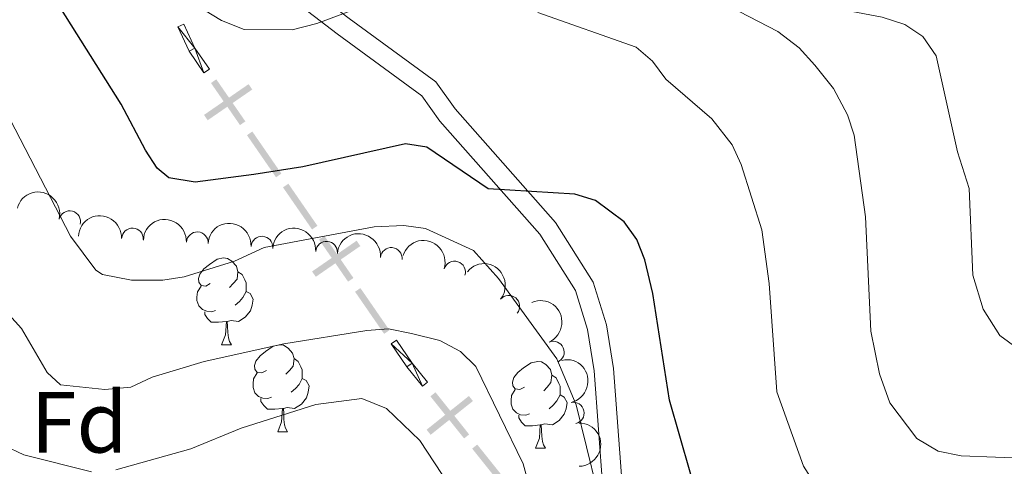
# Model space of a CAD drawing. Units: metres. Extents: x 640783 to 645298, y 729680 to 732742.
# Drawn here: x 641925 to 642039, y 730696 to 730748 of the extents above; entities that cross this region are included whole.
import ezdxf
from ezdxf.enums import TextEntityAlignment as Align

# ---------------------------------------------------------------- set-up
doc = ezdxf.new("R2010")
doc.units = ezdxf.units.M
doc.header["$MEASUREMENT"] = 0
doc.linetypes.add('DGN Style 3', pattern=[69.3530864, 49.53791885714285, -19.81516754285714])
for name, color, linetype, lineweight in [('Carátula', 7, 'Continuous', 5), ('Divisiones administrativas específicas', 7, 'Continuous', 5), ('Elementos auxiliares', 7, 'Continuous', 5), ('Entidades rústicas y varios', 7, 'Continuous', 5), ('Relieve y altimetría', 7, 'Continuous', 5), ('Viales y ferrocarril', 7, 'Continuous', 5)]:
    doc.layers.add(name, color=color, linetype=linetype, lineweight=lineweight)
doc.styles.add('Style-arial', font='arial.shx', dxfattribs={"bigfont": 'arialbig.shx'})

msp = doc.modelspace()

# ---------------------------------------------------------------- linework, layer by layer
at = {"layer": 'Carátula', "color": 7, "linetype": 'Continuous', "lineweight": 5}
msp.add_3dface([(640844.4099999999, 729679.97), (645298.45, 729772.4199999999), (645236.8200000001, 732741.78), (640782.77, 732649.3300000001)], dxfattribs=at)
at = {"layer": 'Divisiones administrativas específicas', "color": 250, "linetype": 'Continuous', "lineweight": 5, "extrusion": (0.1869153193133097, -0.2707408524775724, -0.9443315382881803)}
msp.add_solid([(943441.6246004599, -223282.9987278184, -78345.60695562475), (943441.6246004602, -223289.2487278187, -78345.60695562475), (943442.37460046, -223282.9987278184, -78345.60695562475), (943442.3746004603, -223289.2487278187, -78345.60695562475)], dxfattribs=at)
at = {"layer": 'Divisiones administrativas específicas', "color": 250, "linetype": 'Continuous', "lineweight": 5}
for points in [[(641951.7914345197, 730739.9484295954, 524.1292514284598), (641951.3653297557, 730740.5656286965, 524.1292514284598), (641946.6481086786, 730736.3975565629, 524.1292514284598), (641946.2220039149, 730737.0147556639, 524.1292514284598)], [(641964.2653437024, 730721.880371727, 531.7783935095667), (641963.8392389384, 730722.4975708281, 531.7783935095667), (641959.1220178611, 730718.3294986945, 531.7783935095667), (641958.6959130974, 730718.9466977953, 531.7783935095667)], [(641977.2642089608, 730703.9974352627, 536.2678888547794), (641976.79608756, 730704.5834065541, 536.2678888547794), (641972.3811148673, 730700.0964235896, 536.2678888547794), (641971.9129934665, 730700.6823948808, 536.2678888547794)]]:
    msp.add_solid(points, dxfattribs=at)
at = {"layer": 'Divisiones administrativas específicas', "color": 250, "linetype": 'Continuous', "lineweight": 5, "extrusion": (0.1869153193095739, -0.2707408524721612, -0.9443315382904711)}
msp.add_solid([(943441.62460046, -223275.2487283639, -78345.60695407014), (943441.6246004602, -223281.4987283641, -78345.60695407014), (943442.3746004603, -223275.2487283639, -78345.60695407014), (943442.3746004603, -223281.4987283642, -78345.60695407014)], dxfattribs=at)
at = {"layer": 'Divisiones administrativas específicas', "color": 250, "linetype": 'Continuous', "lineweight": 5, "extrusion": (-0.186915319318721, 0.2707408524854103, 0.9443315382848622)}
for points in [[(-943441.6246004598, -223267.4987270277, 78345.60695787659), (-943441.62460046, -223273.7487270277, 78345.60695787659), (-943442.3746004599, -223267.4987270277, 78345.60695787659), (-943442.37460046, -223273.7487270276, 78345.60695787659)], [(-943441.6246004597, -223251.9987270276, 78345.6069578765), (-943441.6246004598, -223258.2487270275, 78345.6069578765), (-943442.3746004598, -223251.9987270274, 78345.6069578765), (-943442.3746004598, -223258.2487270275, 78345.6069578765)]]:
    msp.add_solid(points, dxfattribs=at)
at = {"layer": 'Divisiones administrativas específicas', "color": 250, "linetype": 'Continuous', "lineweight": 5, "extrusion": (-0.186915319314985, 0.2707408524799992, 0.9443315382871529)}
msp.add_solid([(-943441.62460046, -223259.7487275737, 78345.60695632215), (-943441.6246004599, -223265.9987275737, 78345.60695632215), (-943442.37460046, -223259.7487275737, 78345.60695632215), (-943442.37460046, -223265.9987275738, 78345.60695632215)], dxfattribs=at)
at = {"layer": 'Divisiones administrativas específicas', "color": 250, "linetype": 'Continuous', "lineweight": 5, "extrusion": (0.0586668883501295, -0.07343631856395401, 0.995572851843142)}
msp.add_solid([(957647.736028375, 169491.8528224861, -15463.54434563507), (957647.7360283756, 169498.1028224861, -15463.54434563507), (957648.4860283749, 169491.8528224865, -15463.54434563507), (957648.4860283756, 169498.1028224861, -15463.54434563507)], dxfattribs=at)
at = {"layer": 'Divisiones administrativas específicas', "color": 250, "linetype": 'Continuous', "lineweight": 5, "extrusion": (-0.05866688835012945, 0.07343631856395402, -0.995572851843142)}
msp.add_solid([(-957647.7360283742, 169484.1028224864, 15463.54434563511), (-957647.7360283749, 169490.3528224865, 15463.54434563511), (-957648.4860283742, 169484.1028224864, 15463.54434563511), (-957648.4860283748, 169490.3528224865, 15463.54434563511)], dxfattribs=at)
at = {"layer": 'Elementos auxiliares', "color": 250, "linetype": 'Continuous', "lineweight": 5}
msp.add_3dface([(641714.52, 730091.96), (641667.1100000001, 732405.26), (645078.4099999999, 732476.0900000001), (645126.97, 730162.79)], dxfattribs=at)
at = {"layer": 'Entidades rústicas y varios', "color": 92, "linetype": 'Continuous', "lineweight": 5}
for p, q in [((641948.25, 730710.48), (641949.3800000001, 730710.48)), ((641954.73, 730700.45), (641955.8500000001, 730700.45)), ((641984.5, 730698.54), (641985.6200000001, 730698.54))]:
    msp.add_line(p, q, dxfattribs=at)
at = {"layer": 'Entidades rústicas y varios', "color": 92, "linetype": 'Continuous', "lineweight": 5, "flags": 128}
for points in [[(641946.95, 730717.54), (641946.4199999999, 730717.27), (641945.8899999999, 730717.3300000001), (641945.6300000001, 730717.7), (641945.5700000001, 730718.1300000001), (641945.73, 730718.6499999999), (641946.21, 730719.24), (641946.8500000001, 730719.77), (641947.75, 730720.3500000001), (641948.49, 730720.51), (641948.9199999999, 730720.46), (641949.45, 730720.1499999999), (641949.98, 730719.56), (641950.1399999999, 730718.9199999999), (641950.03, 730718.0700000001), (641949.6000000001, 730717.54), (641949.1799999999, 730717.1100000001)], [(641950.1399999999, 730718.9199999999), (641950.6100000001, 730718.6100000001), (641950.9299999999, 730717.97), (641951.0900000001, 730717.6499999999), (641951.0900000001, 730717.0700000001), (641951.0900000001, 730716.6400000001), (641950.72, 730715.95), (641950.3, 730715.47), (641949.8200000001, 730715.05)], [(641947.54, 730714.46), (641947.1100000001, 730714.3), (641946.53, 730714.3600000001), (641946.05, 730714.5700000001), (641945.6300000001, 730714.99), (641945.4099999999, 730715.5800000001), (641945.4099999999, 730716), (641945.47, 730716.5900000001), (641945.8899999999, 730717.27)], [(641951.0900000001, 730716.6400000001), (641951.54, 730716.3900000001), (641951.8899999999, 730715.77), (641951.78, 730715.05), (641951.5700000001, 730714.4099999999), (641950.98, 730713.6699999999), (641950.19, 730713.19), (641949.3400000001, 730713.29), (641948.9099999999, 730713.1699999999)], [(641948.8, 730713.1699999999), (641947.9099999999, 730713.0800000001), (641947.06, 730713.0800000001), (641946.6399999999, 730713.51), (641946.3200000001, 730713.99), (641946.3200000001, 730714.3)], [(641948.25, 730710.48), (641948.69, 730711.6400000001), (641948.8, 730713.1699999999), (641948.9099999999, 730713.1699999999), (641948.94, 730712.5800000001), (641948.98, 730711.8900000001), (641949.05, 730711.28), (641949.1599999999, 730710.8800000001), (641949.3800000001, 730710.48)], [(641953.4299999999, 730707.51), (641952.8999999999, 730707.24), (641952.3700000001, 730707.29), (641952.1000000001, 730707.6699999999), (641952.05, 730708.0900000001), (641952.21, 730708.6100000001), (641952.69, 730709.21), (641953.3200000001, 730709.73), (641954.22, 730710.3200000001), (641954.97, 730710.48), (641955.3899999999, 730710.4299999999), (641955.9199999999, 730710.1100000001), (641956.45, 730709.53), (641956.6100000001, 730708.8900000001), (641956.5, 730708.03), (641956.0800000001, 730707.51), (641955.6599999999, 730707.0800000001)], [(641956.6100000001, 730708.8900000001), (641957.0900000001, 730708.5700000001), (641957.3999999999, 730707.9299999999), (641957.56, 730707.6100000001), (641957.56, 730707.03), (641957.56, 730706.6100000001), (641957.19, 730705.9099999999), (641956.77, 730705.4299999999), (641956.29, 730705.01)], [(641983.2, 730705.6000000001), (641982.6699999999, 730705.3300000001), (641982.1399999999, 730705.3900000001), (641981.8700000001, 730705.76), (641981.8200000001, 730706.19), (641981.98, 730706.71), (641982.46, 730707.3), (641983.0900000001, 730707.8300000001), (641983.99, 730708.4099999999), (641984.74, 730708.5700000001), (641985.1599999999, 730708.52), (641985.69, 730708.21), (641986.22, 730707.6200000001), (641986.3800000001, 730706.98), (641986.27, 730706.1300000001), (641985.8500000001, 730705.6000000001), (641985.4299999999, 730705.1699999999)], [(641954.01, 730704.4299999999), (641953.5900000001, 730704.27), (641953, 730704.3300000001), (641952.53, 730704.53), (641952.1000000001, 730704.96), (641951.8899999999, 730705.55), (641951.8899999999, 730705.97), (641951.94, 730706.55), (641952.3700000001, 730707.24)], [(641957.56, 730706.6100000001), (641958.02, 730706.3500000001), (641958.3600000001, 730705.74), (641958.25, 730705.01), (641958.04, 730704.3700000001), (641957.46, 730703.6300000001), (641956.6599999999, 730703.1499999999), (641955.81, 730703.26), (641955.3800000001, 730703.1300000001)], [(641986.3800000001, 730706.98), (641986.8600000001, 730706.6699999999), (641987.1699999999, 730706.03), (641987.3300000001, 730705.71), (641987.3300000001, 730705.1300000001), (641987.3300000001, 730704.7), (641986.96, 730704.01), (641986.54, 730703.53), (641986.06, 730703.1100000001)], [(641955.27, 730703.1300000001), (641954.3800000001, 730703.05), (641953.54, 730703.05), (641953.1100000001, 730703.47), (641952.79, 730703.95), (641952.79, 730704.27)], [(641983.78, 730702.52), (641983.3600000001, 730702.3600000001), (641982.77, 730702.4199999999), (641982.3, 730702.6300000001), (641981.8700000001, 730703.05), (641981.6599999999, 730703.6400000001), (641981.6599999999, 730704.06), (641981.71, 730704.6499999999), (641982.1399999999, 730705.3300000001)], [(641987.3300000001, 730704.7), (641987.79, 730704.45), (641988.1300000001, 730703.8300000001), (641988.02, 730703.1100000001), (641987.81, 730702.47), (641987.23, 730701.73), (641986.4299999999, 730701.25), (641985.5800000001, 730701.3500000001), (641985.1499999999, 730701.23)], [(641954.73, 730700.45), (641955.1599999999, 730701.6100000001), (641955.27, 730703.1300000001), (641955.3800000001, 730703.1300000001), (641955.4199999999, 730702.55), (641955.45, 730701.8600000001), (641955.52, 730701.25), (641955.6399999999, 730700.8500000001), (641955.8500000001, 730700.45)], [(641985.04, 730701.23), (641984.1499999999, 730701.1400000001), (641983.31, 730701.1400000001), (641982.8800000001, 730701.5700000001), (641982.56, 730702.05), (641982.56, 730702.3600000001)], [(641984.5, 730698.54), (641984.9299999999, 730699.7), (641985.04, 730701.23), (641985.1499999999, 730701.23), (641985.19, 730700.6400000001), (641985.22, 730699.95), (641985.29, 730699.3400000001), (641985.4099999999, 730698.94), (641985.6200000001, 730698.54)]]:
    msp.add_lwpolyline(points, dxfattribs=at)
at = {"layer": 'Entidades rústicas y varios', "color": 92, "linetype": 'Continuous', "lineweight": 5, "extrusion": (-0.1942075647385471, -0.1155619470860597, 0.9741297953476231)}
msp.add_arc((-299704.9587581051, 901496.7685100492, -208593.2550357843), 2.516055640060342, 45.36446333574661, 225.9090503451192, dxfattribs=at)
at = {"layer": 'Entidades rústicas y varios', "color": 92, "linetype": 'Continuous', "lineweight": 5}
for centre, radius, start, end in [((641930.7240634772, 730724.68975708, 532.0917609539719), 1.250091938746999, 346.1075470914358, 165.3211015104311), ((641937.9650919002, 730722.6999847314, 531.944276031857), 1.250091938746999, 357.6290783026058, 176.8426327216012), ((641945.4494129217, 730722.2635811733, 531.7333476454445), 1.250091938746999, 357.6290783026058, 176.8426327216012), ((641952.9049862181, 730721.7560867029, 532.2174952686769), 1.250091938746999, 356.6674487172517, 175.8810031362471), ((641960.3705055492, 730721.174800456, 532.5832733677377), 1.250091938746999, 356.4029317851226, 175.616486204118), ((641967.8338844345, 730720.4549215408, 532.5123791225235), 1.250091938746999, 355.0973391804544, 174.3108935994498), ((641975.1432359994, 730718.8791468337, 532.2781857124143), 1.250091938746999, 342.7360835221455, 161.9496379411409), ((641981.4020645896, 730714.9286956997, 532.5347163835207), 1.250091938746998, 320.5514974379215, 139.765051856917), ((641986.5483421115, 730709.6386531577, 533.4015223839418), 1.250091938746999, 293.877898109627, 113.0914525286224), ((641988.8487733754, 730702.6050707237, 534.3536220316829), 1.250091938746999, 282.589917523426, 101.8034719424215)]:
    msp.add_arc(centre, radius, start, end, dxfattribs=at)
at = {"layer": 'Entidades rústicas y varios', "color": 92, "linetype": 'Continuous', "lineweight": 5, "extrusion": (-0.1672123265973181, -0.1520236154349386, 0.974129795347623)}
for centre in [(-108840.1923790616, 941650.3648008835, -217908.6755280595), (-108834.8347543658, 941655.4256400282, -217910.0661267697)]:
    msp.add_arc(centre, 2.516055640060342, 45.36446333574662, 225.9090503451192, dxfattribs=at)
at = {"layer": 'Entidades rústicas y varios', "color": 92, "linetype": 'Continuous', "lineweight": 5, "extrusion": (-0.1697401603250476, -0.149195910764422, 0.9741297953476231)}
msp.add_arc((-125035.5081078897, 939748.7982016603, -217467.248899061), 2.516055640060341, 45.36446333574666, 225.9090503451193, dxfattribs=at)
at = {"layer": 'Entidades rústicas y varios', "color": 92, "linetype": 'Continuous', "lineweight": 5, "extrusion": (-0.1704271404512906, -0.1484106856449168, 0.974129795347623)}
msp.add_arc((-129482.0109131926, 939181.6770188787, -217335.3064511988), 2.516055640060342, 45.36446333574663, 225.9090503451193, dxfattribs=at)
at = {"layer": 'Entidades rústicas y varios', "color": 92, "linetype": 'Continuous', "lineweight": 5, "extrusion": (-0.1737644211313642, -0.144488988386244, 0.9741297953476229)}
msp.add_arc((-151407.7989096731, 936069.1577935903, -216613.3030803226), 2.516055640060342, 45.36446333574663, 225.9090503451192, dxfattribs=at)
at = {"layer": 'Entidades rústicas y varios', "color": 92, "linetype": 'Continuous', "lineweight": 5, "extrusion": (-0.2006675427266708, -0.1039407480829244, 0.9741297953476229)}
msp.add_arc((-353577.8179998139, 882803.2795898267, -204256.3442720759), 2.516055640060343, 45.36446333574663, 225.9090503451193, dxfattribs=at)
at = {"layer": 'Entidades rústicas y varios', "color": 92, "linetype": 'Continuous', "lineweight": 5, "extrusion": (-0.2250597288337085, -0.02047584609474899, 0.9741297953476231)}
msp.add_arc((-669545.084448034, 687412.5958855201, -158927.2196403463), 2.516055640060342, 45.36446333574665, 225.9090503451193, dxfattribs=at)
at = {"layer": 'Entidades rústicas y varios', "color": 92, "linetype": 'Continuous', "lineweight": 5, "extrusion": (-0.2103002535369835, 0.08273418385576016, 0.974129795347623)}
msp.add_arc((-915013.6794856361, 321489.3998062408, -74035.47686891793), 2.516055640060342, 45.36446333574663, 225.9090503451193, dxfattribs=at)
at = {"layer": 'Entidades rústicas y varios', "color": 92, "linetype": 'Continuous', "lineweight": 5, "extrusion": (-0.190037726647151, 0.122298014157144, 0.974129795347623)}
msp.add_arc((-961884.7929214819, 140807.3390259207, -32117.90492022289), 2.516055640060343, 45.36446333574665, 225.9090503451193, dxfattribs=at)
at = {"layer": 'Entidades rústicas y varios', "color": 92, "linetype": 'Continuous', "lineweight": 5, "extrusion": (-0.1604289787309327, 0.159165588615593, 0.974129795347623)}
msp.add_arc((-970877.7138382196, -57245.19775658997, 13829.37531293939), 2.516055640060341, 45.36446333574664, 225.9090503451193, dxfattribs=at)
at = {"layer": 'Relieve y altimetría', "color": 30, "linetype": 'Continuous', "lineweight": 5, "flags": 128}
for points, elevation in [([(642040.0900000001, 730710.1100000001), (642038.0800000001, 730711.56), (642036.1399999999, 730714.5900000001), (642034.98, 730718.52), (642034.53, 730728.54), (642033.19, 730732.74), (642030.73, 730743.8400000001), (642029.1799999999, 730746.0800000001), (642027.1000000001, 730747.46), (642024.51, 730748.3), (642018.1699999999, 730749.48), (642015.97, 730750.6599999999), (642010.78, 730754.3200000001)], 510), ([(642041.53, 730697.3500000001), (642033.6200000001, 730697.6799999999), (642030.97, 730698.2), (642028.49, 730699.6699999999), (642025.3700000001, 730703.8), (642024.2, 730707.1499999999), (642023.1799999999, 730712.05), (642022.5700000001, 730725.25), (642021.27, 730734.6699999999), (642020.48, 730737.04), (642018.8899999999, 730740.05), (642016.72, 730742.76), (642014.9199999999, 730744.74), (642012.45, 730746.6599999999), (642005.75, 730750.0900000001), (641998.5700000001, 730752.45), (641993.3, 730753.96)], 515), ([(641965.5700000001, 730749.9299999999), (641959.24, 730747.5700000001), (641956.3899999999, 730746.8500000001), (641950.8700000001, 730746.8600000001), (641948.24, 730747.8999999999), (641945.3800000001, 730749.6499999999)], 520), ([(642041.1399999999, 730683.1400000001), (642035.97, 730685.54), (642032.6399999999, 730686.53), (642025.79, 730687.79), (642022.8800000001, 730688.8800000001), (642019.99, 730690.48), (642017.6599999999, 730692.97), (642015.4199999999, 730696.48), (642012.3500000001, 730705.0700000001), (642011.47, 730717.55), (642010.6000000001, 730723.77), (642008.21, 730731.29), (642007.1699999999, 730733.55), (642004.8400000001, 730736.5800000001), (641999.54, 730741.1499999999), (641997.99, 730743.2), (641996.1100000001, 730744.8400000001), (641984.75, 730748.8300000001)], 520), ([(641991.5700000001, 730693.8500000001), (641989.1599999999, 730703.55), (641986.96, 730708.8700000001), (641980.23, 730718.1400000001), (641977.31, 730721.3600000001), (641971.79, 730723.9099999999), (641969.3, 730724.24), (641965.8800000001, 730724.0900000001), (641953.1499999999, 730721.7), (641949.76, 730720.1300000001), (641943.9299999999, 730718.3300000001), (641941.46, 730717.96), (641937.8600000001, 730717.9299999999), (641934.5, 730718.5800000001), (641933.72, 730719.0900000001), (641930.8200000001, 730723.01), (641922.0700000001, 730739.8400000001)], 530), ([(641986.7, 730683.3900000001), (641983.0700000001, 730696.74), (641977.5900000001, 730707.97), (641975.81, 730709.73), (641973.4299999999, 730710.97), (641970.1599999999, 730711.8), (641967.5, 730712.3300000001), (641965.01, 730712.1200000001), (641955.45, 730710.6100000001), (641946.23, 730708.55), (641940.22, 730706.76), (641937.78, 730705.5800000001), (641934.77, 730705.3400000001), (641929.6499999999, 730705.8500000001), (641928.1200000001, 730707.3), (641925.1699999999, 730712.3800000001), (641920.77, 730717.19)], 535), ([(641974.51, 730694.29), (641971.1399999999, 730699.44), (641967.28, 730703.1400000001), (641964.4199999999, 730704.3), (641959.1300000001, 730703.6000000001), (641950.51, 730700.8500000001), (641944.69, 730698.48), (641936.05, 730696.0700000001)], 540), ([(641933.22, 730695.8300000001), (641925.44, 730697.77), (641923.1599999999, 730698.8700000001)], 540)]:
    msp.add_lwpolyline(points, dxfattribs=dict(at, elevation=elevation))
at = {"layer": 'Relieve y altimetría', "color": 30, "linetype": 'Continuous', "lineweight": 25, "elevation": 525, "flags": 128}
msp.add_lwpolyline([(642003.53, 730691.6300000001), (641999.97, 730704.0800000001), (641998.01, 730716.4199999999), (641997.1000000001, 730720.3), (641996.1699999999, 730722.6200000001), (641994.72, 730724.6599999999), (641991.4099999999, 730727.1499999999), (641989.04, 730727.8500000001), (641979.02, 730728.5), (641971.95, 730733.29), (641969.46, 730733.69), (641957.6399999999, 730731.02), (641951.97, 730730.1300000001), (641945.2, 730729.24), (641942.1699999999, 730729.75), (641940.8200000001, 730730.8600000001), (641939.46, 730732.95), (641936.6699999999, 730738.27), (641928, 730752.02)], dxfattribs=at)
at = {"layer": 'Viales y ferrocarril', "color": 250, "linetype": 'DGN Style 3', "lineweight": 5}
msp.add_polyline3d([(642025.25, 730607.6000000001, 544.2), (642023.22, 730614.73, 543.07), (642019.71, 730628.69, 542.04), (642016.98, 730636.27, 541.19), (642013.6599999999, 730643, 539.74), (642004.9199999999, 730658.3800000001, 535.61), (641997.22, 730670.96, 532.74), (641993.76, 730677.1499999999, 531.75), (641992.53, 730682.3, 531.1800000000001), (641992.73, 730685.27, 530.89), (641992.53, 730690.1200000001, 530.2), (641991.25, 730707.48, 527.63), (641990.48, 730712.25, 527.0600000000001), (641989.0900000001, 730716.75, 526.38), (641984.99, 730723.24, 525.32), (641973.45, 730736.3, 523.51), (641971.3600000001, 730739.23, 522.62), (641961.6100000001, 730746.3600000001, 520.1800000000001), (641952.8, 730753.1300000001, 518.72)], dxfattribs=at)
at = {"layer": 'Viales y ferrocarril', "color": 250, "linetype": 'Continuous', "lineweight": 5}
msp.add_polyline3d([(642029.75, 730560.8600000001, 553.12), (642033.51, 730569.4299999999, 552.72), (642034.25, 730571.99, 552.46), (642034.4199999999, 730574.7, 552), (642032.6499999999, 730587.79, 548.9), (642030.21, 730598.77, 546.23), (642027.4099999999, 730608.23, 544.2), (642025.3999999999, 730615.31, 543.07), (642021.8700000001, 730629.3500000001, 542.04), (642019.05, 730637.1499999999, 541.19), (642015.6499999999, 730644.06, 539.74), (642006.8600000001, 730659.53, 535.61), (641999.1599999999, 730672.1000000001, 532.74), (641995.8800000001, 730677.98, 531.75), (641994.8, 730682.5, 531.1800000000001), (641994.78, 730690.25, 530.2), (641993.48, 730707.75, 527.63), (641992.6799999999, 730712.77, 527.0600000000001), (641991.1499999999, 730717.7, 526.38), (641986.79, 730724.5900000001, 525.32), (641975.21, 730737.7, 523.51), (641972.98, 730740.8300000001, 522.62), (641962.96, 730748.1599999999, 520.1800000000001), (641956.3899999999, 730753.2, 519.08)], dxfattribs=at)

# ---------------------------------------------------------------- texts
at = {"layer": 'Entidades rústicas y varios', "color": 92, "linetype": 'Continuous', "lineweight": 5, "style": 'Style-arial'}
msp.add_text('Fd', height=7.000020000000001, dxfattribs=at).set_placement((641931.8249807202, 730701.5500099999, 541.03), align=Align.MIDDLE_CENTER)

# ---------------------------------------------------------------- meshes
at = {"layer": 'Divisiones administrativas específicas', "color": 250, "linetype": 'Continuous', "lineweight": 5}
mesh = msp.add_polyface(dxfattribs=at)
corners = [(641946.2198619433, 730741.8622958714, 522.6076478960861), (641944.4931344215, 730744.3634053741, 521.5599999999314), (641943.196181677, 730747.1676880121, 521.3374160183375), (641943.8769045449, 730747.4825155477, 521.3374160182466), (641945.1468655779, 730744.736594626, 521.560000000057), (641946.8370610443, 730742.2884006356, 522.6076478961598)]
mesh.append_faces([[corners[k] for k in face] for face in [(0, 4, 5), (4, 2, 3)]], dxfattribs={"vtx0": -1, "color": 250})
mesh.append_faces([[corners[k] for k in face] for face in [(4, 0, 1), (4, 1, 2)]], dxfattribs={"vtx0": -1, "vtx2": -1, "color": 250})
mesh = msp.add_polyface(dxfattribs=at)
corners = [(641971.4247805739, 730705.703136697, 536.7026067903729), (641969.6488405797, 730707.9261708276, 536.9699999999768), (641967.8144789152, 730710.5831849372, 535.8497110686293), (641968.4316780164, 730711.0092897012, 535.8497110686374), (641970.25115942, 730708.3738291722, 536.9699999998397), (641972.0107518649, 730706.1712580977, 536.7026067901263)]
mesh.append_faces([[corners[k] for k in face] for face in [(4, 2, 3), (0, 4, 5)]], dxfattribs={"vtx0": -1, "color": 250})
mesh.append_faces([[corners[k] for k in face] for face in [(1, 4, 0)]], dxfattribs={"vtx0": -1, "vtx1": -1, "color": 250})
mesh.append_faces([[corners[k] for k in face] for face in [(4, 1, 2)]], dxfattribs={"vtx0": -1, "vtx2": -1, "color": 250})

doc.saveas('drawing.dxf')
